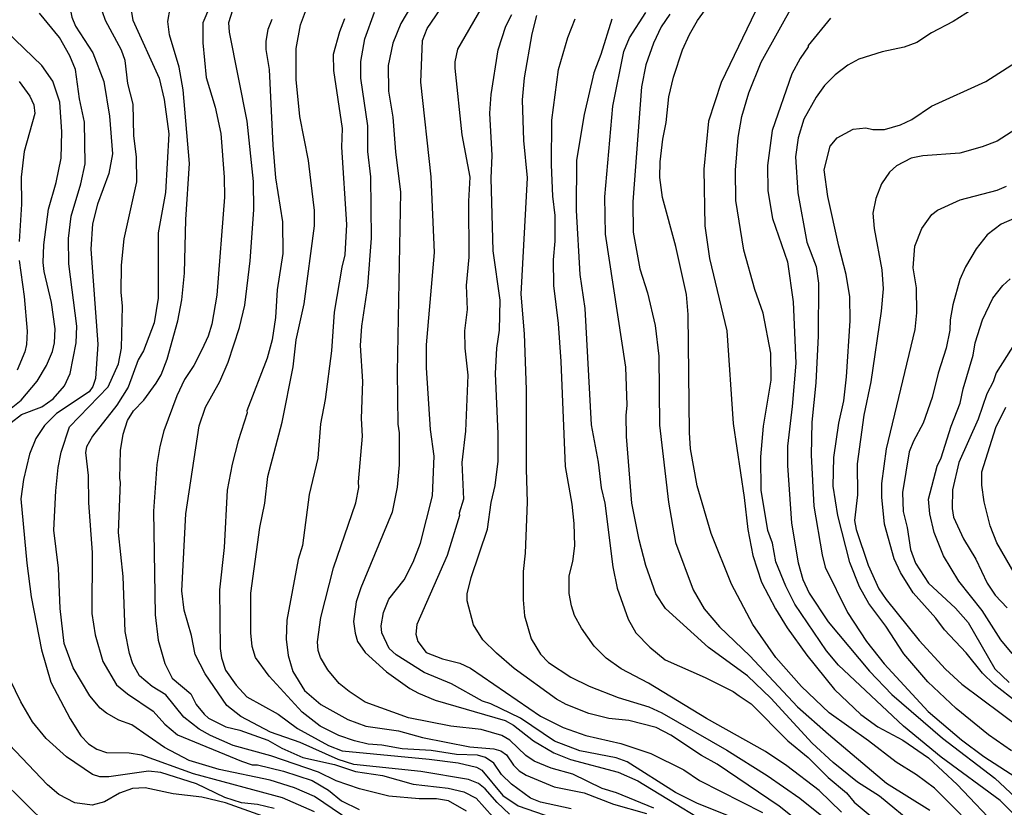
# Model space of a CAD drawing. Units: millimetres. Extents: x 183127 to 185543, y 1668740 to 1671516.
# Drawn here: x 184197 to 184318, y 1669360 to 1669457 of the extents above; entities that cross this region are included whole.
import ezdxf

# ---------------------------------------------------------------- set-up
doc = ezdxf.new("R2010")
doc.units = ezdxf.units.MM
doc.header["$MEASUREMENT"] = 0
for name, color, linetype in [('IMAGEM', 7, 'Continuous'), ('V-CURVA_DE_NIVEL', 4, 'Continuous'), ('V-CURVA_MESTRA', 1, 'Continuous')]:
    doc.layers.add(name, color=color, linetype=linetype)
picture_1 = doc.add_image_def('image1.jpg', size_in_pixel=(4025, 4626))

msp = doc.modelspace()

# ---------------------------------------------------------------- linework, layer by layer
at = {"layer": 'V-CURVA_DE_NIVEL'}
for points in [[(184284.41, 1669359.01), (184280.62, 1669360.52), (184278, 1669361.81), (184272.05, 1669365.6), (184270.68, 1669366.09), (184266.24, 1669366.95), (184263.09, 1669368.16), (184258.92, 1669370.98), (184255.28, 1669372.73), (184254.23, 1669373.09), (184250.41, 1669375.22), (184247.08, 1669376.62), (184243.63, 1669378.77), (184242.77, 1669379.55), (184241.87, 1669381.49), (184241.78, 1669382.35), (184242.06, 1669384.01), (184242.71, 1669385.63), (184244.62, 1669388.01), (184245.7, 1669390.19), (184246.6, 1669392.56), (184248.09, 1669398.37), (184248.28, 1669403.24), (184247.85, 1669406.55), (184247.36, 1669414.15), (184247.36, 1669416.98), (184248.35, 1669428.35), (184247.91, 1669437.66), (184246.65, 1669449.34), (184246.87, 1669454.45), (184247.42, 1669455.93), (184254.6, 1669466.51)], [(184256.44, 1669462.59), (184251.17, 1669453.4), (184250.82, 1669451.85), (184250.82, 1669451.07), (184251.68, 1669442.85), (184252.67, 1669437.64), (184252.5, 1669434.67), (184252.57, 1669427.78), (184252.24, 1669424.29), (184252.37, 1669421.32), (184252.03, 1669418.69), (184252.07, 1669416.58), (184252.44, 1669413.22), (184252.16, 1669406.34), (184251.68, 1669402.46), (184251.9, 1669397.98), (184251.38, 1669396.22), (184251.43, 1669395.96), (184249.88, 1669391.01), (184246.17, 1669382.52), (184246.04, 1669381.32), (184246.3, 1669380.41), (184247.31, 1669379.08), (184249.32, 1669378.3), (184251.47, 1669377.74), (184252.76, 1669377.14), (184261.37, 1669371.24), (184264.17, 1669369.82), (184266.97, 1669368.83), (184271.28, 1669367.88), (184274.94, 1669366.63), (184279.03, 1669364.61), (184280.97, 1669363.32), (184288.72, 1669359.38)], [(184313.17, 1669359.06), (184309.88, 1669362.35), (184307.64, 1669364.01), (184305.17, 1669365.56), (184301.74, 1669368.21), (184296.92, 1669371.63), (184293.5, 1669374.9), (184290.35, 1669378.47), (184287.51, 1669382.52), (184284.88, 1669387.48), (184282.38, 1669393.72), (184280.66, 1669399.6), (184279.84, 1669404.14), (184279.71, 1669406.16), (184279.54, 1669420.72), (184279.37, 1669423.17), (184278.04, 1669429.07), (184276.4, 1669435.14), (184276.05, 1669437.6), (184276.1, 1669439.53), (184276.44, 1669442.29), (184276.83, 1669444.36), (184277.17, 1669447.52), (184277.73, 1669449.95), (184278.85, 1669453.31), (184279.71, 1669455.21), (184280.71, 1669456.93), (184283.85, 1669461.32)], [(184220.66, 1669458.57), (184219.84, 1669456.63), (184219.82, 1669454.17), (184220.25, 1669449.91), (184221.33, 1669446.25), (184222.02, 1669443.02), (184222.45, 1669437.64), (184222.49, 1669435.18), (184221.54, 1669423.09), (184220.94, 1669419.53), (184220.47, 1669418.02), (184219.71, 1669416.37), (184218.7, 1669414.43), (184217.58, 1669412.71), (184216.61, 1669410.7), (184215.04, 1669406.38), (184214.52, 1669404.44), (184214.18, 1669402.24), (184213.75, 1669396.47), (184213.96, 1669383.73), (184214.31, 1669380.59), (184215.15, 1669377.7), (184216.05, 1669375.89), (184218.33, 1669374), (184219, 1669372.66), (184219.97, 1669371.48), (184220.51, 1669371), (184222.66, 1669369.92), (184224.39, 1669369.52), (184227.83, 1669368.27), (184229.55, 1669367.3), (184232.14, 1669366.12), (184236.01, 1669365.27), (184238.6, 1669364.41), (184241.95, 1669363.9), (184245.7, 1669362.84), (184250.01, 1669362.35), (184251.94, 1669361.9), (184253.45, 1669361.14), (184255.5, 1669358.84)], [(184265.16, 1669359.81), (184261.37, 1669360.65), (184260.15, 1669361.14), (184257.8, 1669362.84), (184256.57, 1669364.05), (184255.62, 1669365.43), (184254.61, 1669366.14), (184253.62, 1669366.42), (184251.04, 1669366.5), (184247.94, 1669366.98), (184244.37, 1669367.19), (184241.87, 1669367.67), (184240.15, 1669367.79), (184238.47, 1669368.18), (184236.55, 1669368.85), (184234.25, 1669370.01), (184232.03, 1669371.71), (184228, 1669376.15), (184226.3, 1669378.47), (184225.89, 1669379.81), (184225.72, 1669381.49), (184225.72, 1669386.4), (184226.84, 1669394.47), (184227.44, 1669397.47), (184227.81, 1669400.74), (184229.59, 1669407.43), (184230.93, 1669414.26), (184231.32, 1669417.57), (184232.31, 1669422.01), (184233.56, 1669431.61), (184233.56, 1669433.51), (184233.13, 1669437.25), (184232.82, 1669439.66), (184231.77, 1669445.09), (184231.32, 1669449.65), (184231.29, 1669453.46), (184231.83, 1669456.37), (184232.82, 1669459.02)], [(184310.7, 1669366.16), (184306.07, 1669369.99), (184298.06, 1669377.5), (184296.57, 1669379.29), (184292.68, 1669385.04), (184291.56, 1669387.26), (184290.35, 1669390.25), (184289.92, 1669392.56), (184289.36, 1669394.11), (184288.54, 1669399.06), (184288.5, 1669403.19), (184288.84, 1669406.94), (184289.79, 1669412.62), (184289.75, 1669415.94), (184288.8, 1669420.89), (184287.75, 1669423.79), (184286.39, 1669428.64), (184285.44, 1669434.75), (184285.4, 1669438.5), (184285.7, 1669442.5), (184286.17, 1669445.08), (184287.03, 1669448.02), (184288.52, 1669451.81), (184292.78, 1669459.38)], [(184315.28, 1669458.78), (184312.18, 1669456.8), (184309.51, 1669455.4), (184307.71, 1669454.23), (184306.16, 1669453.63), (184303.44, 1669453.07), (184300.56, 1669452.15), (184299.22, 1669451.41), (184297.63, 1669450.21), (184296.34, 1669448.9), (184295.32, 1669447.46), (184293.8, 1669444.76), (184293.08, 1669442.46), (184292.78, 1669440.14), (184293.04, 1669435.7), (184294.16, 1669429.6), (184295.3, 1669426.62), (184295.6, 1669424.55), (184295.54, 1669418.09), (184295.26, 1669412.28), (184294.79, 1669407.45), (184294.7, 1669403.36), (184295.04, 1669397.08), (184296.03, 1669391.09), (184296.42, 1669389.59), (184299.18, 1669383.99), (184301.52, 1669380.41), (184303.66, 1669377.68), (184309.08, 1669371.8), (184313.21, 1669368.31), (184315.93, 1669366.27), (184321.87, 1669362.46)], [(184196.24, 1669407.41), (184197.51, 1669408.38), (184200.02, 1669409.35), (184201.41, 1669410.31), (184202.81, 1669411.93), (184203.5, 1669413.44), (184204.23, 1669417.23), (184204.32, 1669419.27), (184203.33, 1669426.96), (184203.29, 1669430.06), (184203.63, 1669432.82), (184204.82, 1669436.82), (184205.35, 1669439.28), (184205.27, 1669444.4), (184204.66, 1669447.28), (184204.13, 1669450.9), (184203.46, 1669452.58), (184202.17, 1669454.82), (184199.71, 1669457.81)], [(184202.38, 1669403.73), (184203.43, 1669406.85), (184208.19, 1669411.78), (184209.44, 1669414.62), (184209.83, 1669416.54), (184209.94, 1669421.75), (184209.76, 1669423.47), (184209.83, 1669426.79), (184210.13, 1669430.02), (184211.68, 1669437.06), (184211.64, 1669440.14), (184211.34, 1669442.72), (184211.23, 1669446.6), (184210.61, 1669449.18), (184210.28, 1669451.98), (184209.81, 1669453.27), (184207.85, 1669456.93), (184207.46, 1669458.01)], [(184210.95, 1669458.39), (184211.19, 1669456.97), (184214.44, 1669449.84), (184215.08, 1669447.2), (184215.64, 1669442.98), (184215.24, 1669435.74), (184214.31, 1669430.75), (184214.31, 1669422.7), (184213.83, 1669419.7), (184212.5, 1669416.24), (184211.85, 1669415.12), (184210.65, 1669411.76), (184209.23, 1669409.52), (184206.26, 1669405.73), (184205.52, 1669404.4), (184205.4, 1669403.71), (184205.7, 1669400.87), (184205.74, 1669397.51), (184206.21, 1669391.39), (184206.17, 1669383.86), (184206.58, 1669381.23), (184207.51, 1669377.96), (184209.2, 1669375.09), (184210.57, 1669373.97), (184213.71, 1669371.86), (184215.13, 1669370.25), (184216.72, 1669368.91), (184224.56, 1669365.68), (184225.89, 1669365.25), (184226.54, 1669365.25), (184229.77, 1669364.44), (184233.26, 1669363.32), (184235.28, 1669362.11), (184236.87, 1669360.82), (184239.07, 1669359.74)], [(184252.26, 1669359.53), (184250.05, 1669360.78), (184248.59, 1669361.03), (184246.43, 1669361.03), (184242.73, 1669361.38), (184239.11, 1669362.28), (184236.23, 1669363.27), (184234.07, 1669364.33), (184228.2, 1669366.35), (184223.57, 1669367.62), (184220.77, 1669368.83), (184219.39, 1669369.62), (184217.47, 1669371.09), (184215.26, 1669373.85), (184213.58, 1669374.9), (184212.01, 1669376.19), (184211.21, 1669377.66), (184210.78, 1669378.95), (184210.26, 1669381.66), (184210.03, 1669388.42), (184209.44, 1669393.85), (184209.7, 1669400.05), (184209.59, 1669400.5), (184209.67, 1669403.96), (184210.01, 1669405.95), (184210.56, 1669407.67), (184211.29, 1669408.83), (184212.54, 1669410.14), (184214.09, 1669412.23), (184214.68, 1669413.27), (184215.43, 1669415.21), (184216.74, 1669419.94), (184217.22, 1669422.53), (184217.58, 1669425.8), (184217.71, 1669432.43), (184218.18, 1669439.31), (184217.4, 1669448.39), (184216.9, 1669451.17), (184215.73, 1669455.16), (184215.53, 1669456.8), (184215.82, 1669458.44)], [(184275.33, 1669359.91), (184270.72, 1669361.77), (184268.95, 1669362.3), (184265.36, 1669364.09), (184262.71, 1669364.82), (184260.6, 1669365.68), (184259.59, 1669366.37), (184257.6, 1669368.29), (184256.64, 1669368.83), (184254.07, 1669369.58), (184250.35, 1669369.99), (184245.14, 1669371.02), (184239.8, 1669372.96), (184237.82, 1669374.25), (184236.61, 1669375.27), (184235.21, 1669376.93), (184234.29, 1669378.47), (184234.03, 1669379.31), (184233.94, 1669380.37), (184234.33, 1669383.38), (184235.92, 1669389.5), (184238.67, 1669397.52), (184239.01, 1669399.4), (184238.96, 1669400.09), (184239.48, 1669405.73), (184239.33, 1669407.89), (184239.52, 1669412.45), (184239.24, 1669416.88), (184239.41, 1669419.25), (184240.14, 1669424.2), (184240.57, 1669430.1), (184240.49, 1669437.68), (184240.14, 1669440.78), (184240.14, 1669443.93), (184239.28, 1669449.82), (184239.28, 1669451.89), (184239.76, 1669454.67), (184240.96, 1669457.94)], [(184295, 1669356.79), (184290.74, 1669360.13), (184283.12, 1669365.32), (184281.18, 1669366.39), (184277.41, 1669368.87), (184275.63, 1669369.82), (184272.27, 1669370.68), (184269.81, 1669370.96), (184267.32, 1669371.54), (184264.52, 1669372.66), (184263.36, 1669373.33), (184258.16, 1669377.1), (184255.97, 1669378.97), (184254.29, 1669380.65), (184253.15, 1669382.48), (184252.35, 1669385.45), (184252.35, 1669386.31), (184252.83, 1669388.29), (184254.85, 1669394.28), (184255.32, 1669397.53), (184255.82, 1669399.66), (184256.16, 1669402.63), (184256.18, 1669405.99), (184255.86, 1669413.44), (184256.01, 1669416.54), (184256.33, 1669418.78), (184256.42, 1669422.48), (184255.56, 1669428.55), (184255.3, 1669437.49), (184255.43, 1669440.31), (184255.15, 1669445.52), (184255.3, 1669447.8), (184256.18, 1669453.31), (184257.11, 1669456.24), (184257.84, 1669457.66)], [(184260.9, 1669457.53), (184260.3, 1669455.29), (184259.35, 1669449.87), (184259.13, 1669447.16), (184259.3, 1669442.16), (184259.74, 1669437.55), (184258.94, 1669423.21), (184259.39, 1669418.31), (184259.63, 1669411.46), (184259.61, 1669401.64), (184259.76, 1669397.59), (184259.48, 1669391.31), (184259.24, 1669389.03), (184259.26, 1669385.54), (184259.43, 1669383.6), (184260.25, 1669380.76), (184261.39, 1669378.86), (184262.36, 1669377.83), (184265.12, 1669376.02), (184267.36, 1669374.94), (184270.93, 1669373.52), (184274.72, 1669372.36), (184276.32, 1669371.65), (184284.33, 1669367.04), (184289.28, 1669363.92), (184293.28, 1669361.14), (184300.3, 1669355.5)], [(184307.59, 1669357.68), (184303.1, 1669361.36), (184300.39, 1669363.08), (184297.42, 1669365.51), (184294.81, 1669367.9), (184289.75, 1669373.44), (184286.87, 1669376.19), (184282.06, 1669379.7), (184276.77, 1669384.48), (184275.58, 1669386.31), (184274.33, 1669389.8), (184273.51, 1669392.94), (184272.63, 1669397.47), (184271.96, 1669405.69), (184271.92, 1669408.27), (184272.05, 1669409.52), (184271.88, 1669414.22), (184269.38, 1669430.62), (184269.29, 1669435.19), (184270.27, 1669446.36), (184271.65, 1669453.11), (184272.35, 1669454.8), (184274.33, 1669457.92)], [(184277.3, 1669457.7), (184276.25, 1669456.15), (184275.28, 1669454.13), (184274.33, 1669451.46), (184273.82, 1669448.75), (184272.74, 1669434.58), (184272.78, 1669430.84), (184273.6, 1669426.33), (184274.55, 1669423.39), (184275.48, 1669419.34), (184275.93, 1669415.59), (184276.01, 1669407.07), (184277.13, 1669397.59), (184277.99, 1669392.62), (184280.19, 1669386.79), (184281.52, 1669384.46), (184283.42, 1669382.22), (184287.16, 1669378.67), (184293.02, 1669372.38), (184296.81, 1669369), (184303.96, 1669362.99), (184309.3, 1669359.66)], [(184228.3, 1669457.04), (184227.81, 1669455.81), (184227.57, 1669454.39), (184227.57, 1669453.36), (184228, 1669450.9), (184228.43, 1669441.56), (184228.78, 1669437.55), (184229.64, 1669432.13), (184229.68, 1669428.21), (184228.99, 1669423.73), (184228.78, 1669420.35), (184228.35, 1669417.59), (184227.72, 1669415.33), (184225.25, 1669408.85), (184225.29, 1669408.59), (184224.17, 1669405.15), (184223.44, 1669402.29), (184222.83, 1669399.06), (184222.45, 1669392), (184221.87, 1669386.79), (184221.97, 1669379.55), (184222.13, 1669378.43), (184222.62, 1669376.9), (184223.91, 1669375.03), (184225.24, 1669373.63), (184229.08, 1669371.47), (184231.49, 1669369.71), (184235.28, 1669367.6), (184236.96, 1669366.95), (184247.68, 1669365.94), (184251.26, 1669365.47), (184253.5, 1669364.95), (184254.18, 1669364.57), (184256.74, 1669361.47), (184258.62, 1669360.19), (184262.88, 1669358.71)], [(184237.27, 1669457.13), (184236.64, 1669455.52), (184235.88, 1669452.73), (184235.92, 1669450.77), (184236.96, 1669443.62), (184236.87, 1669441.34), (184237.5, 1669431.78), (184237.3, 1669428.06), (184236.91, 1669426.53), (184235.97, 1669420.98), (184235.65, 1669416.24), (184234.89, 1669410.25), (184234.29, 1669407.24), (184233.97, 1669403.02), (184232.89, 1669398.54), (184232.07, 1669392.26), (184231.57, 1669390.53), (184230.15, 1669383.04), (184230.09, 1669380.72), (184230.33, 1669378.69), (184230.91, 1669376.73), (184232.33, 1669374.4), (184234.35, 1669372.66), (184237.65, 1669370.83), (184239.89, 1669369.99), (184243.89, 1669369.43), (184246.86, 1669368.61), (184252.68, 1669367.45), (184255.65, 1669367.19), (184256.51, 1669366.95), (184257.2, 1669366.46), (184258.06, 1669365.21), (184258.77, 1669364.48), (184259.61, 1669363.96), (184263.05, 1669362.52), (184266.76, 1669361.77), (184270.37, 1669360.39), (184274.42, 1669359.23)], [(184270.16, 1669457.1), (184268.82, 1669452.73), (184267.96, 1669450.47), (184266.75, 1669445.35), (184265.81, 1669439.71), (184265.76, 1669433.51), (184266.24, 1669425.65), (184266.82, 1669421.45), (184267.62, 1669407.13), (184268.48, 1669402.5), (184268.86, 1669399.36), (184269.29, 1669397.47), (184270.28, 1669389.63), (184270.81, 1669387), (184272.17, 1669383.18), (184273.11, 1669381.5), (184274.83, 1669379.74), (184276.71, 1669378.16), (184281.66, 1669376), (184285.1, 1669374.25), (184285.85, 1669373.72)], [(184297.07, 1669457.23), (184294.31, 1669453.85), (184294.33, 1669453.68), (184293.32, 1669452.24), (184292.33, 1669450.34), (184289.88, 1669443.37), (184289.32, 1669439.06), (184289.36, 1669435.96), (184289.92, 1669432.52), (184291.77, 1669427.18), (184292.46, 1669422.27), (184292.8, 1669414.73), (184292.37, 1669409.39), (184291.77, 1669404.48), (184291.77, 1669402.11), (184292.29, 1669395.01), (184293.11, 1669390.1), (184293.67, 1669388.08), (184294.44, 1669386.4), (184296.77, 1669382.83), (184301.89, 1669376.77), (184304.62, 1669373.91), (184310.85, 1669368.53), (184317.31, 1669363.59), (184320.51, 1669360.6)], [(184196.23, 1669409.17), (184197.45, 1669410.14), (184199.45, 1669412.49), (184200.57, 1669414.43), (184201.3, 1669416.15), (184201.56, 1669417.23), (184201.65, 1669418.95), (184201.2, 1669422.18), (184200.31, 1669426.01), (184200.19, 1669427.13), (184200.27, 1669429.29), (184200.83, 1669433.68), (184201.78, 1669436.97), (184202.38, 1669439.96), (184202.47, 1669443.19), (184202.21, 1669446.85), (184201.35, 1669449.44), (184199.99, 1669451.39), (184195.62, 1669455.63)], [(184319.37, 1669366.96), (184316.51, 1669368.91), (184312.55, 1669372.17), (184309.06, 1669375.44), (184306.11, 1669378.9), (184303.87, 1669382.31), (184301.8, 1669385.11), (184300.64, 1669387.17), (184299.44, 1669390.15), (184297.97, 1669395.96), (184297.41, 1669399.58), (184297.5, 1669403.11), (184298.1, 1669407.33), (184298.7, 1669410.08), (184299.05, 1669413.01), (184299.48, 1669419.94), (184299.44, 1669422.87), (184299.01, 1669425.62), (184298.08, 1669429.13), (184296.75, 1669435.23), (184296.29, 1669438.54), (184297.02, 1669441.45), (184297.91, 1669442.48), (184299.87, 1669443.54), (184301.42, 1669443.69), (184302.28, 1669443.51), (184303.7, 1669443.49), (184305.68, 1669444.07), (184307.08, 1669444.74), (184309.49, 1669446.36), (184316.19, 1669449.39), (184321.44, 1669452.77)], [(184197.23, 1669449.39), (184198.51, 1669447.59), (184199.02, 1669446.53), (184199.15, 1669445.48), (184197.82, 1669440.78), (184197.47, 1669437.64), (184197.52, 1669434.28), (184197.21, 1669429.72)], [(184321.92, 1669371.43), (184317.2, 1669375.13), (184315.78, 1669376.52), (184313.77, 1669379.04), (184311.1, 1669381.88), (184310.05, 1669383.3), (184307.23, 1669386.44), (184305.68, 1669388.94), (184304.9, 1669390.62), (184303.72, 1669394.9), (184303.4, 1669398.2), (184303.4, 1669399.88), (184303.96, 1669404.14), (184307.49, 1669418.87), (184307.7, 1669420.93), (184307.66, 1669423.99), (184307.25, 1669426.44), (184307.44, 1669429.11), (184308.31, 1669431.31), (184309.55, 1669433.03), (184310.24, 1669433.57), (184313.05, 1669434.84), (184317.57, 1669436.04), (184318.73, 1669436.5)], [(184319.68, 1669432.54), (184318.08, 1669431.82), (184316.34, 1669430.51), (184315, 1669428.81), (184313.67, 1669426.57), (184312.98, 1669425.02), (184312.14, 1669421.88), (184311.81, 1669420.07), (184311.77, 1669418.78), (184311.32, 1669416.54), (184310.33, 1669413.48), (184309.6, 1669410.47), (184308.46, 1669407.33), (184307.27, 1669405.09), (184306.76, 1669403.79), (184305.94, 1669398.8), (184306, 1669396.43), (184306.5, 1669394.45), (184306.93, 1669391.74), (184307.55, 1669390.06), (184309.14, 1669387.6), (184312.44, 1669384.55), (184314.03, 1669382.76), (184317.3, 1669377.08), (184319.05, 1669375.37)], [(184197.21, 1669427.35), (184197.82, 1669422.91), (184198.2, 1669418.65), (184198.12, 1669417.01), (184197.9, 1669416.11), (184196.96, 1669413.87)], [(184319.44, 1669378.93), (184318.02, 1669380.65), (184315.76, 1669384.25), (184312.85, 1669387.86), (184311, 1669390.98), (184309.84, 1669393.85), (184309.3, 1669396.17), (184309.12, 1669397.98), (184310.2, 1669402.03), (184310.7, 1669403.06), (184311.94, 1669406.94), (184313.04, 1669409.78), (184313.39, 1669411.57), (184314.64, 1669415.68), (184314.87, 1669417.23), (184315.8, 1669420.07), (184317.05, 1669422.74), (184318.3, 1669424.29), (184319.2, 1669425.11)], [(184322.04, 1669420.8), (184317.46, 1669413.52), (184317.09, 1669412.41), (184316.33, 1669410.94), (184315.24, 1669407.8), (184312.87, 1669402.46), (184312.07, 1669399.1), (184312.05, 1669396.82), (184312.2, 1669395.76), (184313.45, 1669393.07), (184314.94, 1669390.58), (184316.36, 1669387.6), (184317.33, 1669386.14), (184318.81, 1669384.57)], [(184239.07, 1669357.61), (184233.58, 1669361.32), (184231.1, 1669362.41), (184228.09, 1669363.36), (184221.85, 1669364.65), (184218.14, 1669365.75), (184215.09, 1669367.36), (184211.1, 1669370.17), (184209.49, 1669370.72), (184207.98, 1669371.6), (184207.18, 1669372.21), (184205.91, 1669373.74), (184203.85, 1669377.18), (184202.77, 1669380.2), (184202.27, 1669384.5), (184202.04, 1669389.46), (184201.48, 1669394.15), (184201.71, 1669398.97), (184202.01, 1669401.88), (184202.38, 1669403.73)], [(184228.61, 1669359.87), (184226.54, 1669360.35), (184224.6, 1669360.56), (184222.54, 1669361.21), (184219.05, 1669362.89), (184214.66, 1669364.31), (184213.15, 1669364.44), (184208.24, 1669363.75), (184207.16, 1669363.77), (184206.26, 1669364.05), (184203.03, 1669366.24), (184200.53, 1669368.48), (184198.85, 1669370.55), (184197.43, 1669372.98), (184196.09, 1669375.7)], [(184285.85, 1669373.72), (184287.31, 1669372.74), (184291.83, 1669368.2), (184294.31, 1669366.14), (184296.79, 1669363.68), (184299.05, 1669361.77), (184300, 1669360.63), (184304.13, 1669357.2), (184307.4, 1669354.85), (184309.36, 1669352.96), (184314.79, 1669348.41), (184317.61, 1669345.5), (184319.94, 1669343.87)], [(184232.27, 1669357.09), (184222.62, 1669360.56), (184219.69, 1669361.25), (184216.16, 1669361.68), (184212.72, 1669362.41), (184211.17, 1669362.33), (184209.57, 1669361.74), (184207.72, 1669360.69), (184206.22, 1669360.26), (184204.06, 1669360.56), (184202.08, 1669361.57), (184200.7, 1669362.76), (184195.21, 1669368.57)], [(184329.71, 1669351.88), (184327.56, 1669352.9), (184324.26, 1669354.98), (184320.64, 1669358.17), (184317.95, 1669360.84), (184310.7, 1669366.16)], [(184194.97, 1669363.47), (184200.77, 1669357.74)]]:
    msp.add_lwpolyline(points, dxfattribs=at)
at = {"layer": 'V-CURVA_MESTRA'}
for points in [[(184247.33, 1669461.92), (184244.19, 1669456.54), (184243.22, 1669454.13), (184242.64, 1669451.37), (184242.66, 1669448.23), (184243.22, 1669445), (184243.52, 1669440.74), (184244.13, 1669435.79), (184243.74, 1669413.61), (184243.83, 1669407.2), (184244, 1669406.12), (184243.98, 1669402.2), (184243.74, 1669399.45), (184243.14, 1669396.35), (184239.28, 1669387.04), (184238.7, 1669385.32), (184238.36, 1669382.91), (184238.55, 1669381.45), (184238.87, 1669380.41), (184239.8, 1669379.08), (184242.43, 1669376.71), (184245.31, 1669374.64), (184246.35, 1669374.06), (184248.41, 1669373.22), (184257.03, 1669370.68), (184258.06, 1669370.12), (184260.51, 1669368.2), (184263.01, 1669366.72), (184265.08, 1669365.9), (184270.93, 1669364.35), (184273.35, 1669363.28), (184285.23, 1669356.02)], [(184203.61, 1669460.25), (184203.46, 1669458.57), (184203.7, 1669457.32), (184204.17, 1669456.24), (184206.28, 1669452.93), (184207.62, 1669449.39), (184208.35, 1669445.13)], [(184288.37, 1669459.19), (184283.61, 1669449.27), (184282.06, 1669444.53), (184281.5, 1669438.59), (184281.59, 1669431.65), (184282.17, 1669427.61), (184284.3, 1669418.69), (184285.08, 1669407.28), (184286.45, 1669398.17), (184286.88, 1669394.24), (184287.53, 1669391.01), (184288.57, 1669387.73), (184290.29, 1669384.46), (184291.75, 1669382.09), (184294.16, 1669378.73), (184297.58, 1669374.51), (184300.81, 1669371.43), (184302.88, 1669369.91), (184305.98, 1669368.27), (184309.13, 1669366.1), (184312.68, 1669362.82), (184317.95, 1669357.24), (184321.83, 1669353.69)], [(184257.56, 1669359.16), (184256.03, 1669360.58), (184254.59, 1669362.29), (184253.77, 1669362.93), (184252.5, 1669363.42), (184246.65, 1669364.42), (184238.42, 1669365.28), (184236.46, 1669365.9), (184231.79, 1669367.97), (184228.13, 1669369.24), (184224.49, 1669371.18), (184222.79, 1669372.53), (184220.1, 1669376.45), (184218.87, 1669378.82), (184218.42, 1669381.15), (184217.52, 1669384.29), (184217.22, 1669386.66), (184217.73, 1669396.17), (184219.37, 1669406.98), (184220.15, 1669409.31), (184221.91, 1669412.45), (184222.94, 1669414.82), (184224.32, 1669419.12), (184225.01, 1669421.84), (184225.66, 1669427.31), (184226.11, 1669433.59), (184226.07, 1669437.08), (184225.29, 1669444.53), (184223.09, 1669455.47), (184223.03, 1669456.67), (184223.5, 1669458.22)], [(184281.8, 1669370.94), (184274.68, 1669375.31), (184271.32, 1669377.08), (184269.47, 1669378.37), (184267.98, 1669379.87), (184266.43, 1669382.05), (184265.57, 1669383.64), (184265.18, 1669384.81), (184264.92, 1669386.36), (184264.92, 1669388.51), (184265.36, 1669390.27), (184265.59, 1669392.21), (184265.51, 1669394.97), (184265.27, 1669397.34), (184264.45, 1669401.99), (184263.93, 1669414.9), (184263.59, 1669419.6), (184263.03, 1669424.29), (184262.99, 1669427.43), (184263.2, 1669429.76), (184263.2, 1669432.9), (184262.9, 1669435.27), (184262.73, 1669439.15), (184262.77, 1669444.66), (184263.59, 1669450.9), (184264.73, 1669454.82), (184265.66, 1669457.14)], [(184208.35, 1669445.13), (184208.69, 1669440.48), (184208.26, 1669438.07), (184206.84, 1669434.28), (184206.24, 1669431.87), (184206.04, 1669428.77), (184206.9, 1669417.06), (184206.62, 1669412.84), (184206.3, 1669411.85), (184205.83, 1669411.17), (184201.82, 1669408.51), (184200.34, 1669407.04), (184199.26, 1669405.45), (184198.48, 1669403.49), (184197.75, 1669400.39), (184197.44, 1669398.02), (184198.14, 1669390.06), (184198.7, 1669385.93), (184199.95, 1669379.42), (184201.11, 1669375.42), (184203.48, 1669370.9), (184204.82, 1669368.81), (184205.74, 1669367.81), (184206.78, 1669367.17), (184207.98, 1669366.74), (184210.74, 1669366.72), (184212.29, 1669366.46), (184218.62, 1669364.18), (184229.6, 1669361.19), (184233.52, 1669359.49)], [(184321.61, 1669444.66), (184317.57, 1669442.07), (184315.76, 1669441.36), (184313, 1669440.59), (184308.44, 1669440.24), (184307.02, 1669439.96), (184305.21, 1669439.02), (184304.32, 1669438.26), (184303.34, 1669436.82), (184302.64, 1669435.01), (184302.3, 1669433.2), (184302.45, 1669431.31), (184303.38, 1669426.19), (184303.55, 1669423.86), (184303.29, 1669421.1), (184302.04, 1669412.41), (184301.18, 1669408.32), (184300.36, 1669402.33), (184300.41, 1669398.51), (184300.04, 1669395.35), (184300.23, 1669394.24), (184301.7, 1669389.84), (184303.03, 1669386.92), (184303.94, 1669385.58), (184307.99, 1669380.54), (184311.23, 1669377.01), (184313.22, 1669375.18), (184322.93, 1669367.95)], [(184320.9, 1669386.74), (184317.54, 1669392.6), (184316.72, 1669394.67), (184315.97, 1669397.64), (184315.71, 1669399.7), (184315.69, 1669401.34), (184317.42, 1669406.77), (184318.64, 1669409.31)], [(184298.42, 1669359.4), (184295.67, 1669362.07), (184291.69, 1669365.1), (184289.08, 1669366.87), (184281.8, 1669370.94)]]:
    msp.add_lwpolyline(points, dxfattribs=at)

# ---------------------------------------------------------------- referenced raster images: frames only (the image files are external)
at = {"layer": 'IMAGEM'}
image = msp.add_image(picture_1, insert=(183127.12, 1668739.81), size_in_units=(2415.91, 2776.64), dxfattribs=at)
image.dxf.flags = 7

doc.saveas('drawing.dxf')
